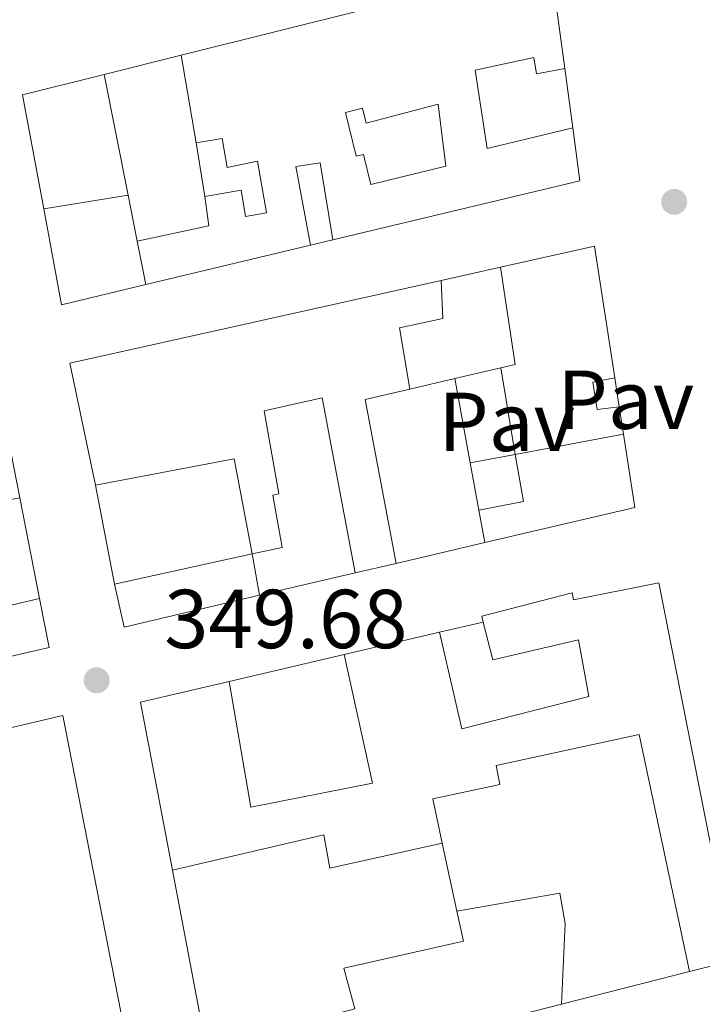
# Model space of a CAD drawing. Units: metres. Extents: x 618350 to 621836, y 4690108 to 4692480.
# Drawn here: x 619575 to 619657, y 4690469 to 4690587 of the extents above; entities that cross this region are included whole.
import ezdxf
from ezdxf.enums import TextEntityAlignment as Align

# ---------------------------------------------------------------- set-up
doc = ezdxf.new("R2010")
doc.units = ezdxf.units.M
doc.header["$MEASUREMENT"] = 0
for name, color, linetype, lineweight in [('Cota de punto acotado terreno', 7, 'Continuous', 0), ('Edificio', 1, 'Continuous', 13), ('Línea  de muro-pared o tapia', 1, 'Continuous', 13), ('Línea de bordillo', 7, 'Continuous', 13), ('Patio', 1, 'Continuous', 13), ('Pavimento', 7, 'Continuous', 0), ('Punto acotado terreno (símbolo)', 7, 'Continuous', 0)]:
    doc.layers.add(name, color=color, linetype=linetype, lineweight=lineweight)
doc.styles.add('Style-Arial', font='arial.ttf')

# ---------------------------------------------------------------- blocks, each defined once
blk = doc.blocks.new('5PATER')
at = {"layer": 'Punto acotado terreno (símbolo)', "linetype": 'Continuous', "lineweight": 0}
h = blk.add_hatch(color=51, dxfattribs=at)
edge = h.paths.add_edge_path()
edge.add_ellipse((0, 0), major_axis=(-0.1095731443231308, -0.1110710700762829), ratio=0.9994222409660317, start_angle=0, end_angle=360)

msp = doc.modelspace()

# ---------------------------------------------------------------- linework, layer by layer
at = {"layer": 'Edificio', "color": 51, "linetype": 'Continuous', "lineweight": 13, "extrusion": (-0.02610140003214788, -0.0003467201908807028, 0.9996592402921464), "elevation": -17444.79074265692, "flags": 128}
msp.add_lwpolyline([(-4681938.920529668, 681618.8651357845), (-4681949.391408712, 681663.3032758457), (-4681936.719944528, 681664.8356255033)], dxfattribs=at)
at = {"layer": 'Edificio', "color": 51, "linetype": 'Continuous', "lineweight": 13, "extrusion": (0.009660250978608134, -0.05714743976461992, 0.998319011979327), "elevation": -261716.0035694183, "flags": 128}
msp.add_lwpolyline([(1392735.916804945, 4514106.276428), (1392735.916804945, 4514116.973796834)], dxfattribs=at)
at = {"layer": 'Edificio', "color": 51, "linetype": 'Continuous', "lineweight": 13, "extrusion": (-0.01333955458015337, -0.04478564315131817, 0.9989075545069854), "elevation": -217980.3150505381, "flags": 128}
msp.add_lwpolyline([(-745170.175252365, 4667169.725748392), (-745176.5079265438, 4667182.137462122), (-745167.831388019, 4667187.273343666)], dxfattribs=at)
at = {"layer": 'Edificio', "color": 51, "linetype": 'Continuous', "lineweight": 13, "extrusion": (0.01353295717003719, -0.06827777696552842, 0.9975745607436467), "elevation": -311522.7153616028, "flags": 128}
msp.add_lwpolyline([(1519715.406573312, 4469770.267025318), (1519715.406573312, 4469755.469451193)], dxfattribs=at)
at = {"layer": 'Edificio', "color": 51, "linetype": 'Continuous', "lineweight": 13, "extrusion": (0.0949084701940479, -0.2764535646651093, 0.9563293412153472), "elevation": -1237577.31575039, "flags": 128}
msp.add_lwpolyline([(2109119.453882494, 4050364.751286948), (2109118.195948086, 4050358.182497028), (2109087.878739502, 4050361.227404856)], dxfattribs=at)
at = {"layer": 'Edificio', "color": 51, "linetype": 'Continuous', "lineweight": 13, "extrusion": (0.020209407254986, 0.003295012049675685, 0.9997903393982134), "elevation": 28331.58250176266, "flags": 128}
msp.add_lwpolyline([(4529733.379018591, -1366019.074643235), (4529733.379018591, -1366008.818864377)], dxfattribs=at)
at = {"layer": 'Edificio', "color": 51, "linetype": 'Continuous', "lineweight": 13, "extrusion": (-0.1815283156256745, 0.6965245650642063, 0.6941908965754476), "elevation": 3154864.171707833, "flags": 128}
msp.add_lwpolyline([(-1782501.604707832, -3042164.498647033), (-1782510.386130768, -3042163.970715966), (-1782510.802220913, -3042169.069418644)], dxfattribs=at)
at = {"layer": 'Edificio', "color": 51, "linetype": 'Continuous', "lineweight": 13, "extrusion": (0.04559679902852167, -0.2293120574200908, 0.9722843782762931), "elevation": -1047005.018573683, "flags": 128}
msp.add_lwpolyline([(1522462.23389334, 4355581.094213214), (1522462.23389334, 4355586.526174186)], dxfattribs=at)
at = {"layer": 'Edificio', "color": 51, "linetype": 'Continuous', "lineweight": 13, "extrusion": (-0.02490965506786019, -0.00595610800089162, 0.9996719631268459), "elevation": -43017.07451254272, "flags": 128}
msp.add_lwpolyline([(-4417869.907529096, 1692879.553690854), (-4417869.907529097, 1692859.250577792)], dxfattribs=at)
at = {"layer": 'Edificio', "color": 51, "linetype": 'Continuous', "lineweight": 13, "extrusion": (-0.2456073489686464, -0.06303465370889286, 0.9673177671088201), "elevation": -447512.6227994636, "flags": 128}
msp.add_lwpolyline([(-4389277.582175698, 1708579.614631607), (-4389277.216728592, 1708591.524688215), (-4389261.347382572, 1708589.90776)], dxfattribs=at)
at = {"layer": 'Edificio', "color": 51, "linetype": 'Continuous', "lineweight": 13, "extrusion": (-0.8602336526067845, 0.01166718799579616, 0.5097665540686845), "elevation": -478123.3698740042, "flags": 128}
msp.add_lwpolyline([(-4698516.746094098, 283715.9943459592), (-4698517.179517902, 283719.3768367291), (-4698528.814712883, 283715.634011891)], dxfattribs=at)
at = {"layer": 'Edificio', "color": 51, "linetype": 'Continuous', "lineweight": 13, "extrusion": (0.05914079289873927, -0.006699136396407309, 0.9982271726349924), "elevation": 5573.810256260727, "flags": 128}
msp.add_lwpolyline([(4730462.123486066, -87529.67154088337), (4730476.305041362, -87524.96716106962), (4730491.150810999, -87568.14664721664)], dxfattribs=at)
at = {"layer": 'Edificio', "color": 51, "linetype": 'Continuous', "lineweight": 13, "extrusion": (-0.001089466229452269, 0.00654939236022, 0.999977959018621), "elevation": 30398.33233464359, "flags": 128}
msp.add_lwpolyline([(619634.4271238112, 4690436.017521594), (619632.6970485733, 4690446.417744652)], dxfattribs=at)
at = {"layer": 'Edificio', "color": 51, "linetype": 'Continuous', "lineweight": 13, "extrusion": (0.3346262852086534, 0.01506551804032878, 0.9422304810467732), "elevation": 278339.8773304879, "flags": 128}
msp.add_lwpolyline([(4657927.449844653, -781893.7167924233), (4657926.441733118, -781887.9848546062), (4657906.655195254, -781890.9702388858)], dxfattribs=at)
at = {"layer": 'Edificio', "color": 51, "linetype": 'Continuous', "lineweight": 13, "flags": 128}
for points, elevation in [([(619646.8799999999, 4690540.230000001), (619647.3899999997, 4690536.970000001)], 352.7100000000065), ([(619602.8700000001, 4690522.630000001), (619586.4000000004, 4690518.99)], 355.9700000000012), ([(619593.3300000001, 4690484.689999999), (619589.5, 4690504.83), (619600.1100000005, 4690507.32)], 358.9700000000012)]:
    msp.add_lwpolyline(points, dxfattribs=dict(at, elevation=elevation))
at = {"layer": 'Edificio', "color": 51, "linetype": 'Continuous', "lineweight": 13, "extrusion": (0.04086827257935868, 0.007745450738122831, 0.9991345216182066), "elevation": 62006.64621120706, "flags": 128}
msp.add_lwpolyline([(4493118.294096763, -1480926.483777495), (4493118.294096763, -1480913.261277732)], dxfattribs=at)
at = {"layer": 'Edificio', "color": 51, "linetype": 'Continuous', "lineweight": 13, "extrusion": (0.03930093176050647, 0.2548991847487337, 0.9661686407543907), "elevation": 1220304.992083741, "flags": 128}
msp.add_lwpolyline([(102382.7162978542, -4570042.001037559), (102386.5623621573, -4570053.28399326), (102402.5326047813, -4570047.468036712)], dxfattribs=at)
at = {"layer": 'Edificio', "color": 51, "linetype": 'Continuous', "lineweight": 13, "extrusion": (-0.05015407378219958, -0.00930502296400516, 0.9986981453025179), "elevation": -74370.80998067815, "flags": 128}
msp.add_lwpolyline([(-4498803.08501373, 1462971.168451455), (-4498803.08501373, 1462976.657577069)], dxfattribs=at)
at = {"layer": 'Edificio', "color": 51, "linetype": 'Continuous', "lineweight": 13, "extrusion": (-0.0006956626758585603, -0.02502453252360866, 0.9996865953014558), "elevation": -117457.2303647321, "flags": 128}
msp.add_lwpolyline([(489052.2408972429, 4704475.807189366), (489053.3766901176, 4704470.214839722), (489048.0679302078, 4704469.016479083)], dxfattribs=at)
at = {"layer": 'Edificio', "color": 51, "linetype": 'Continuous', "lineweight": 13, "extrusion": (-0.003411022205046304, 0.01877718048275762, 0.9998178746254913), "elevation": 86313.4518070584, "flags": 128}
msp.add_lwpolyline([(-1448003.415080379, -4503424.145988873), (-1448003.415080379, -4503429.909833076)], dxfattribs=at)
at = {"layer": 'Edificio', "color": 51, "linetype": 'Continuous', "lineweight": 13, "extrusion": (0.05872797201242204, -0.3213904402256784, 0.9451239126351915), "elevation": -1470764.67717685, "flags": 128}
msp.add_lwpolyline([(1452653.070976994, 4255762.577303112), (1452653.070976994, 4255767.933701156)], dxfattribs=at)
at = {"layer": 'Edificio', "color": 51, "linetype": 'Continuous', "lineweight": 13, "extrusion": (-0.1562686388527681, -0.03660059771750016, 0.9870362246431613), "elevation": -268153.6634017627, "flags": 128}
msp.add_lwpolyline([(-4425628.667592409, 1651310.235708042), (-4425628.667592409, 1651305.12659853)], dxfattribs=at)
at = {"layer": 'Edificio', "color": 51, "linetype": 'Continuous', "lineweight": 13, "extrusion": (0.07249823950406999, -0.3013448224427996, 0.9507551226555281), "elevation": -1368206.248684454, "flags": 128}
msp.add_lwpolyline([(1699549.371971539, 4198142.377602526), (1699549.28544149, 4198136.828196022), (1699565.956390213, 4198136.731404047)], dxfattribs=at)
at = {"layer": 'Edificio', "color": 51, "linetype": 'Continuous', "lineweight": 13, "extrusion": (0.03983542959470693, 0.009356612735497805, 0.9991624454247283), "elevation": 68923.24122462611, "flags": 128}
msp.add_lwpolyline([(4424562.807986892, -1674307.110297483), (4424562.807986892, -1674318.840638484)], dxfattribs=at)
at = {"layer": 'Edificio', "color": 1, "linetype": 'Continuous', "lineweight": 13}
for points in [[(619638.6500000004, 4690593.470000001, 355.0899999999965), (619640.3499999996, 4690580.82, 355.1300000000047), (619636.9600000001, 4690580.17, 355.1300000000047), (619636.6399999997, 4690582.130000001, 355.3000000000029), (619629.6200000001, 4690580.59, 355.2299999999959), (619631.0300000003, 4690571.210000001, 354.7899999999936), (619641.2999999998, 4690573.699999999, 354.7899999999936), (619642.1500000004, 4690567.350000001, 352.8699999999953), (619612.5300000003, 4690560.26, 353.7599999999948), (619611.0300000003, 4690569.51, 356.4600000000065), (619608.1200000001, 4690569.060000001, 356.429999999993), (619609.8799999999, 4690559.630000001, 354.7899999999936), (619590.1399999997, 4690554.91, 354.2700000000041), (619589.1100000005, 4690560.09, 355.5399999999936), (619597.7000000002, 4690561.949999999, 355.9199999999983), (619597.2100000001, 4690565.480000001, 352.25), (619601.5599999996, 4690566.220000001, 352.0800000000018), (619602.0800000001, 4690563.07, 355.9199999999983), (619604.5800000001, 4690563.49, 355.9499999999971), (619603.5300000003, 4690569.689999999, 355.9199999999983), (619599.9000000004, 4690568.92, 352.4199999999983), (619599.2999999998, 4690572.41, 353.2400000000052), (619596.1500000004, 4690571.880000001, 353.3099999999977), (619594.3700000001, 4690582.41, 353.929999999993)], [(619588.0199999996, 4690565.619999999, 354.679999999993), (619577.9000000004, 4690563.970000001, 354.8899999999995), (619575.3700000001, 4690577.66, 355.4700000000012), (619585.1500000004, 4690580.100000001, 355.7100000000065)], [(619634.4100000003, 4690534.51, 353.2599999999948), (619632.6799999997, 4690544.91, 353.1900000000023), (619634.4100000003, 4690545.32, 356.1000000000058), (619632.6600000003, 4690556.980000001, 352.8800000000047), (619643.9100000003, 4690559.49, 355.8999999999942), (619646.3399999999, 4690543.730000001, 355.4900000000052), (619643.7199999997, 4690543.220000001, 355.4900000000052), (619644.2199999997, 4690539.930000001, 355.4900000000052), (619646.8799999999, 4690540.230000001, 352.7100000000065), (619647.3899999997, 4690536.970000001, 352.7100000000065)], [(619602.8700000001, 4690522.630000001, 355.6600000000035), (619600.7300000006, 4690533.99, 352.75), (619584.0899999999, 4690530.869999999, 354.25), (619581.0199999996, 4690545.49, 354.5299999999988), (619625.5199999996, 4690555.390000001, 351.9600000000065), (619625.7400000002, 4690550.82, 352.2700000000041), (619620.54, 4690549.699999999, 353.0500000000029), (619621.7800000003, 4690542.369999999, 353.0899999999965), (619616.4299999997, 4690541.119999999, 355.0099999999948), (619620.1299999999, 4690521.480000001, 354.0099999999948), (619615.2199999997, 4690520.33, 353.1900000000023), (619611.29, 4690541.33, 352.7799999999988), (619604.2999999998, 4690539.76, 351.9600000000065), (619606.0899999999, 4690529.800000001, 351.6199999999953), (619605.3399999999, 4690529.66, 351.9900000000052), (619606.4600000001, 4690523.390000001, 351.9900000000052)], [(619634.4100000003, 4690534.51, 352.3699999999953), (619635.3899999997, 4690528.890000001, 352.2299999999959), (619630.0499999998, 4690527.84, 352.1999999999971), (619629.0199999996, 4690533.51, 352.0899999999965)], [(619602.8700000001, 4690522.630000001, 355.9700000000012), (619603.7800000003, 4690517.65, 354.2200000000012), (619587.5499999998, 4690513.84, 354.25), (619586.4000000004, 4690518.99, 355.9700000000012)], [(619651.6200000001, 4690519.140000001, 355.5500000000029), (619660.5499999998, 4690473.880000001, 354.3500000000058), (619655.2999999998, 4690472.529999999, 352.8399999999965), (619649.2599999999, 4690500.970000001, 357.3300000000018), (619632.1100000005, 4690497.26, 352.8099999999977), (619632.5700000003, 4690494.970000001, 352.3300000000018), (619624.5300000003, 4690493.26, 355.4400000000023), (619625.6699999999, 4690487.92, 352.6999999999971), (619612.1900000004, 4690484.949999999, 352.7400000000052), (619611.4600000001, 4690488.92, 353.4900000000052), (619593.3300000001, 4690484.689999999, 358.9700000000012), (619589.5, 4690504.83, 358.9700000000012), (619600.1100000005, 4690507.32, 358.9700000000012), (619602.7100000001, 4690492.24, 358.9100000000035), (619617.29, 4690495.109999999, 353.0800000000018), (619613.9199999999, 4690510.550000001, 353.6600000000035), (619625.3300000001, 4690513.230000001, 353.179999999993), (619627.9900000002, 4690501.630000001, 353.1499999999942), (619643.2199999997, 4690505.529999999, 355.9900000000052), (619641.9900000002, 4690512.310000001, 357.7700000000041), (619631.7199999997, 4690509.9, 357.4700000000012), (619630.5800000001, 4690514.42, 356.1000000000058), (619630.4000000004, 4690515.140000001, 355.8899999999995), (619641.25, 4690517.960000001, 355.7899999999936), (619641.3899999997, 4690517.109999999, 355.9600000000065)], [(619639.9600000001, 4690468.609999999, 353.3899999999995), (619598.4100000003, 4690457.980000001, 353.320000000007), (619597.3799999999, 4690463.41, 353.2899999999936), (619615.1699999999, 4690468.07, 354.5899999999965), (619613.8499999996, 4690472.960000001, 352.7700000000041), (619628.1900000004, 4690476.180000001, 352.9400000000023), (619627.4199999999, 4690479.77, 353.7700000000041), (619639.75, 4690481.949999999, 353.8000000000029), (619640.3799999999, 4690478.279999999, 353.2200000000012)]]:
    msp.add_polyline3d(points, close=True, dxfattribs=at)
at = {"layer": 'Edificio', "color": 51, "linetype": 'Continuous', "lineweight": 13}
for points in [[(619640.3499999996, 4690580.82, 355.1300000000047), (619636.9600000001, 4690580.17, 355.1300000000047), (619636.6399999997, 4690582.130000001, 355.3000000000029), (619629.6200000001, 4690580.59, 355.2299999999959), (619631.0300000003, 4690571.210000001, 354.7899999999936), (619641.2999999998, 4690573.699999999, 354.7899999999936)], [(619597.2100000001, 4690565.480000001, 352.25), (619601.5599999996, 4690566.220000001, 352.0800000000018), (619602.0800000001, 4690563.07, 355.9199999999983), (619604.5800000001, 4690563.49, 355.9499999999971), (619603.5300000003, 4690569.689999999, 355.9199999999983), (619599.9000000004, 4690568.92, 352.4199999999983), (619599.2999999998, 4690572.41, 353.2400000000052), (619596.1500000004, 4690571.880000001, 353.3099999999977)], [(619612.5300000003, 4690560.26, 353.7599999999948), (619611.0300000003, 4690569.51, 356.4600000000065), (619608.1200000001, 4690569.060000001, 356.429999999993), (619609.8799999999, 4690559.630000001, 354.7899999999936)], [(619625.5199999996, 4690555.390000001, 351.9600000000065), (619625.7400000002, 4690550.82, 352.2700000000041), (619620.54, 4690549.699999999, 353.0500000000029), (619621.7800000003, 4690542.369999999, 353.0899999999965)], [(619575.0199999996, 4690529.34, 352.7799999999988), (619572.1299999999, 4690544.050000001, 355.2799999999988), (619516.1200000001, 4690532.27, 356.1999999999971), (619506.8799999999, 4690529.180000001, 356.1000000000058), (619514.0999999996, 4690516.810000001, 353.9400000000023)], [(619646.3399999999, 4690543.730000001, 355.4900000000052), (619643.7199999997, 4690543.220000001, 355.4900000000052), (619644.2199999997, 4690539.930000001, 355.4900000000052), (619646.8799999999, 4690540.230000001, 352.7100000000065)], [(619615.2199999997, 4690520.33, 353.1900000000023), (619611.29, 4690541.33, 352.7799999999988), (619604.2999999998, 4690539.76, 351.9600000000065), (619606.0899999999, 4690529.800000001, 351.6199999999953), (619605.3399999999, 4690529.66, 351.9900000000052), (619606.4600000001, 4690523.390000001, 351.9900000000052), (619602.8700000001, 4690522.630000001, 355.6600000000035)], [(619577.4000000004, 4690517.279999999, 356.6100000000006), (619569.54, 4690515.430000001, 356.4100000000035), (619567.9699999997, 4690522.210000001, 352.3999999999942), (619563.79, 4690521.539999999, 352.6699999999983), (619564.1799999997, 4690519.279999999, 355.9600000000065), (619551.3799999999, 4690516.210000001, 355.6900000000023), (619547.6399999997, 4690532.74, 356.9199999999983), (619560.7199999997, 4690535.609999999, 356.6499999999942), (619562.6399999997, 4690527.08, 352.5399999999936), (619566.1600000003, 4690527.75, 352.429999999993), (619565.4600000001, 4690531.039999999, 355.0399999999936), (619569.8399999999, 4690531.77, 354.6999999999971), (619570.4400000004, 4690528.449999999, 352.6399999999995), (619575.0199999996, 4690529.34, 352.7799999999988)], [(619630.5800000001, 4690514.42, 356.1000000000058), (619630.4000000004, 4690515.140000001, 355.8899999999995), (619641.25, 4690517.960000001, 355.7899999999936), (619641.3899999997, 4690517.109999999, 355.9600000000065), (619651.6200000001, 4690519.140000001, 355.5500000000029), (619660.5499999998, 4690473.880000001, 354.3500000000058), (619655.2999999998, 4690472.529999999, 352.8399999999965)], [(619549.5, 4690505.029999999, 353.5299999999988), (619553.75, 4690505.980000001, 356.5099999999948), (619554.0599999996, 4690504.640000001, 356.3099999999977), (619566.5199999996, 4690507.470000001, 356.3099999999977), (619566.4100000003, 4690508.600000001, 354.8300000000018), (619578.5700000003, 4690511.390000001, 354.9700000000012), (619577.4000000004, 4690517.279999999, 356.6100000000006)], [(619625.3300000001, 4690513.230000001, 353.179999999993), (619627.9900000002, 4690501.630000001, 353.1499999999942), (619643.2199999997, 4690505.529999999, 355.9900000000052), (619641.9900000002, 4690512.310000001, 357.7700000000041), (619631.7199999997, 4690509.9, 357.4700000000012), (619630.5800000001, 4690514.42, 356.1000000000058)], [(619600.1100000005, 4690507.32, 358.9700000000012), (619602.7100000001, 4690492.24, 358.9100000000035), (619617.29, 4690495.109999999, 353.0800000000018), (619613.9199999999, 4690510.550000001, 353.6600000000035)], [(619655.2999999998, 4690472.529999999, 352.8399999999965), (619649.2599999999, 4690500.970000001, 357.3300000000018), (619632.1100000005, 4690497.26, 352.8099999999977), (619632.5700000003, 4690494.970000001, 352.3300000000018), (619624.5300000003, 4690493.26, 355.4400000000023), (619625.6699999999, 4690487.92, 352.6999999999971)], [(619625.6699999999, 4690487.92, 352.6999999999971), (619612.1900000004, 4690484.949999999, 352.7400000000052), (619611.4600000001, 4690488.92, 353.4900000000052), (619593.3300000001, 4690484.689999999, 358.9700000000012)], [(619627.4199999999, 4690479.77, 353.7700000000041), (619639.75, 4690481.949999999, 353.8000000000029), (619640.3799999999, 4690478.279999999, 353.2200000000012), (619639.9600000001, 4690468.609999999, 353.3899999999995)], [(619597.3799999999, 4690463.41, 353.2899999999936), (619615.1699999999, 4690468.07, 354.5899999999965), (619613.8499999996, 4690472.960000001, 352.7700000000041), (619628.1900000004, 4690476.180000001, 352.9400000000023), (619627.4199999999, 4690479.77, 353.7700000000041)]]:
    msp.add_polyline3d(points, dxfattribs=at)
at = {"layer": 'Edificio', "color": 1, "linetype": 'Continuous', "lineweight": 13}
for points in [[(619572.1299999999, 4690544.050000001, 355.2799999999988), (619575.0199999996, 4690529.34, 352.7799999999988), (619570.4400000004, 4690528.449999999, 352.6399999999995)], [(619569.54, 4690515.430000001, 356.4100000000035), (619577.4000000004, 4690517.279999999, 356.6100000000006), (619578.5700000003, 4690511.390000001, 354.9700000000012), (619566.4100000003, 4690508.600000001, 354.8300000000018)]]:
    msp.add_polyline3d(points, dxfattribs=at)
at = {"layer": 'Línea  de muro-pared o tapia', "color": 1, "linetype": 'Continuous', "lineweight": 13, "flags": 128}
for points, elevation in [([(619640.3499999996, 4690580.82), (619641.2999999998, 4690573.699999999)], 352.8300000000018), ([(619597.2100000001, 4690565.480000001), (619596.1500000004, 4690571.880000001)], 352.3899999999995), ([(619588.0199999996, 4690565.619999999), (619589.1100000005, 4690560.09)], 353.4499999999971), ([(619612.5300000003, 4690560.26), (619609.8799999999, 4690559.630000001)], 352.4900000000052), ([(619625.5199999996, 4690555.390000001), (619632.6600000003, 4690556.980000001)], 351.9900000000052), ([(619627.1900000004, 4690543.630000001), (619632.6799999997, 4690544.91)], 352.1300000000047), ([(619621.7800000003, 4690542.369999999), (619627.1900000004, 4690543.630000001)], 352.1300000000047), ([(619646.3399999999, 4690543.730000001), (619646.8799999999, 4690540.230000001)], 352.9199999999983), ([(619586.4000000004, 4690518.99), (619584.0899999999, 4690530.869999999)], 352.7100000000065), ([(619630.75, 4690523.970000001), (619630.0499999998, 4690527.84)], 352.1300000000047), ([(619615.2199999997, 4690520.33), (619603.7800000003, 4690517.65)], 352.7799999999988), ([(619625.3300000001, 4690513.230000001), (619630.5800000001, 4690514.42)], 353.0800000000018), ([(619600.1100000005, 4690507.32), (619613.9199999999, 4690510.550000001)], 353.5899999999965), ([(619627.4199999999, 4690479.77), (619625.6699999999, 4690487.92)], 352.5), ([(619655.2999999998, 4690472.529999999), (619639.9600000001, 4690468.609999999)], 353.0800000000018)]:
    msp.add_lwpolyline(points, dxfattribs=dict(at, elevation=elevation))
at = {"layer": 'Línea  de muro-pared o tapia', "color": 1, "linetype": 'Continuous', "lineweight": 13, "extrusion": (-0.00947014824721949, -0.001757091965534305, 0.9999536133841411), "elevation": -13757.32315451822, "flags": 128}
msp.add_lwpolyline([(619565.689596848, 4690537.977841827), (619555.5791031951, 4690535.557838092), (619553.4491987107, 4690547.037855813)], dxfattribs=at)
at = {"layer": 'Línea  de muro-pared o tapia', "color": 1, "linetype": 'Continuous', "lineweight": 13, "extrusion": (-0.006052471821691722, 0.03347049992834199, 0.9994213792086872), "elevation": 153596.1405771491, "flags": 128}
msp.add_lwpolyline([(-1444392.875038028, -4502797.164318397), (-1444392.875038028, -4502807.454401001)], dxfattribs=at)
at = {"layer": 'Línea  de muro-pared o tapia', "color": 1, "linetype": 'Continuous', "lineweight": 13, "extrusion": (0.01241477746283494, -0.01742902442159396, 0.9997710249893522), "elevation": -73706.06971001887, "flags": 128}
msp.add_lwpolyline([(3226005.900718809, 3460137.775160158), (3226001.900599937, 3460129.83069359), (3225984.805305985, 3460136.840517031)], dxfattribs=at)
at = {"layer": 'Línea  de muro-pared o tapia', "color": 1, "linetype": 'Continuous', "lineweight": 13, "extrusion": (0.004251562123500518, -0.02154362991351634, 0.9997588690427605), "elevation": -98063.9716261563, "flags": 128}
msp.add_lwpolyline([(1515996.248446813, 4480745.211632526), (1515996.248446813, 4480732.916068285)], dxfattribs=at)
at = {"layer": 'Línea  de muro-pared o tapia', "color": 1, "linetype": 'Continuous', "lineweight": 13, "extrusion": (0.008032705672174983, 0.001883374493741628, 0.9999659636908151), "elevation": 14164.00264329488, "flags": 128}
msp.add_lwpolyline([(619607.9259077006, 4690505.61273109), (619597.3055273868, 4690503.122726673)], dxfattribs=at)
at = {"layer": 'Línea  de muro-pared o tapia', "color": 1, "linetype": 'Continuous', "lineweight": 13, "extrusion": (0.003279260728647723, -0.01723028847071805, 0.999846169972306), "elevation": -78433.19057414701, "flags": 128}
msp.add_lwpolyline([(1485617.908949743, 4491228.751883089), (1485617.908949743, 4491250.41718484)], dxfattribs=at)
at = {"layer": 'Línea de bordillo', "color": 7, "linetype": 'Continuous', "lineweight": 13, "elevation": 348.9299999999931, "flags": 128}
msp.add_lwpolyline([(619585.1499999989, 4690580.100000002), (619594.3700000012, 4690582.410000001)], dxfattribs=at)
at = {"layer": 'Línea de bordillo', "color": 7, "linetype": 'Continuous', "lineweight": 13}
msp.add_polyline3d([(619565.0199999987, 4690449.980000001, 349.8500000000058), (619589.3900000012, 4690456.280000002, 349.7799999999988), (619580.1799999999, 4690503.25, 349.7400000000052), (619543.1099999995, 4690494.530000002, 349.7400000000052)], dxfattribs=at)
at = {"layer": 'Patio', "color": 1, "linetype": 'Continuous', "lineweight": 13}
msp.add_polyline3d([(619625.1699999999, 4690576.539999999, 355.570000000007), (619626.0899999999, 4690569.109999999, 354.0599999999977), (619617.0899999999, 4690566.91, 354.1300000000047), (619616.2100000001, 4690570.49, 353.9600000000065), (619615.3499999996, 4690570.279999999, 354.1999999999971), (619614.0599999996, 4690575.550000001, 355.2299999999959), (619616.1100000005, 4690576.050000001, 354.8500000000058), (619616.5499999998, 4690574.25, 353.9600000000065)], close=True, dxfattribs=at)
msp.add_polyline3d([(619617.0899999999, 4690566.91, 354.1300000000047), (619616.2100000001, 4690570.49, 353.9600000000065), (619615.3499999996, 4690570.279999999, 354.1999999999971), (619614.0599999996, 4690575.550000001, 355.2299999999959), (619616.1100000005, 4690576.050000001, 354.8500000000058), (619616.5499999998, 4690574.25, 353.9600000000065), (619625.1699999999, 4690576.539999999, 355.570000000007), (619626.0899999999, 4690569.109999999, 354.0599999999977), (619617.0899999999, 4690566.91, 354.1300000000047)], dxfattribs=at)

# ---------------------------------------------------------------- block references
at = {"layer": 'Punto acotado terreno (símbolo)', "color": 7, "linetype": 'Continuous', "lineweight": 0, "xscale": 10, "yscale": 10, "zscale": 10}
for p in [(619653.4600000004, 4690564.82, 349.3000000000029), (619584.2399999968, 4690507.45, 349.6699999999983)]:
    msp.add_blockref('5PATER', p, dxfattribs=at)

# ---------------------------------------------------------------- texts
at = {"layer": 'Cota de punto acotado terreno', "color": 7, "linetype": 'Continuous', "lineweight": 0, "style": 'Style-Arial'}
msp.add_text('349.68', height=7.000000000000002, dxfattribs=at).set_placement((619592.3399999999, 4690511.31, 349.6699999999983))
at = {"layer": 'Pavimento', "color": 7, "linetype": 'Continuous', "lineweight": 0, "style": 'Style-Arial'}
for p in [(619647.6657062586, 4690541.100009999, 349.5399999999936), (619633.3857062558, 4690538.440009999, 349.5099999999948)]:
    msp.add_text('Pav', height=7.000000000000002, dxfattribs=at).set_placement(p, align=Align.MIDDLE_CENTER)

doc.saveas('drawing.dxf')
